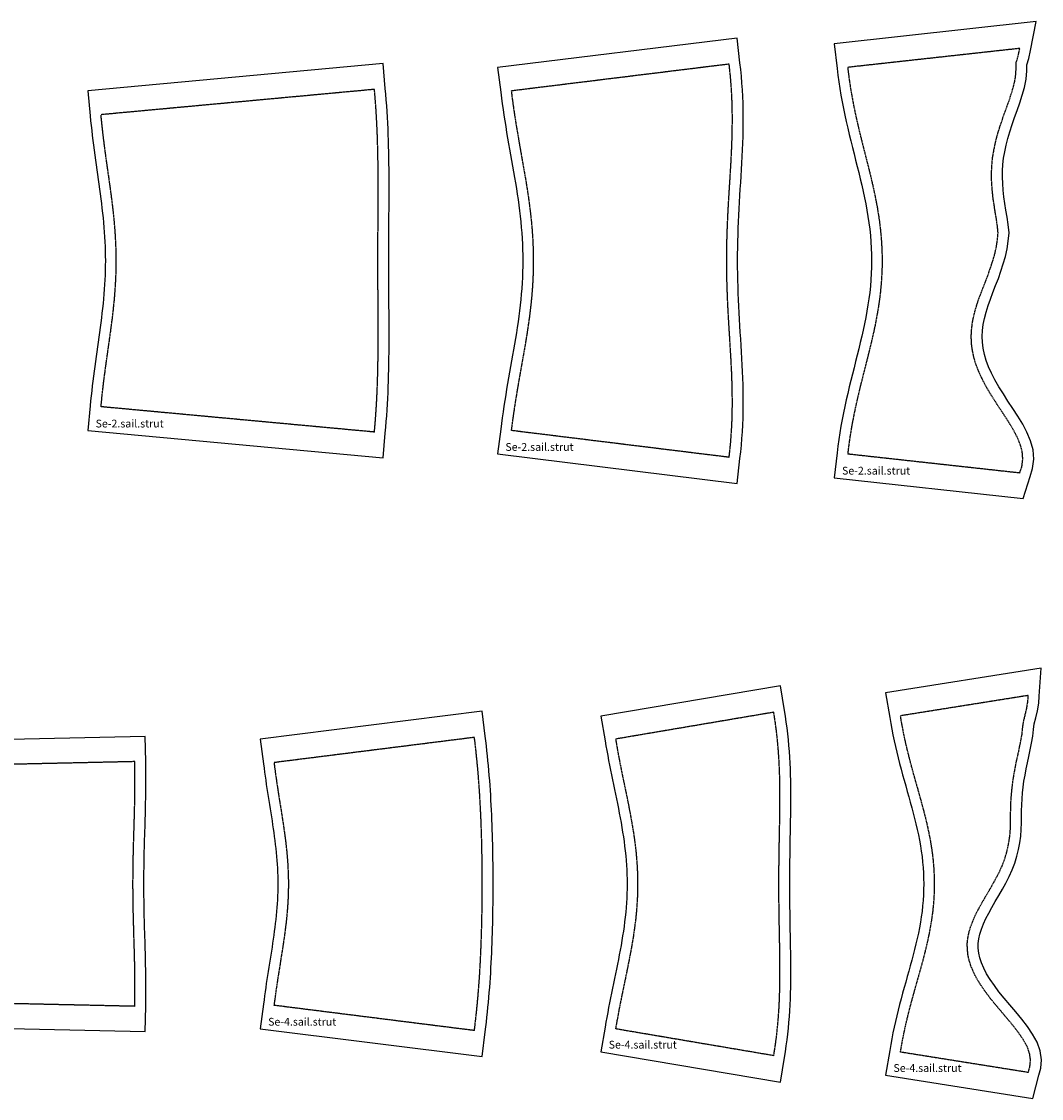
# Model space of a CAD drawing. Extents: x -5812 to -184, y -2058 to 1560.
# Drawn here: x -3676 to -3021, y -2058 to -1366 of the extents above; entities that cross this region are included whole.
import ezdxf

# ---------------------------------------------------------------- set-up
doc = ezdxf.new("R2010")
doc.units = 0
doc.linetypes.add('DASHED', pattern=[0.6, 0.5, -0.1])
for name, color, linetype in [('cut', 7, 'CONTINUOUS'), ('seam', 1, 'DASHED'), ('text', 3, 'CONTINUOUS')]:
    doc.layers.add(name, color=color, linetype=linetype)
doc.styles.get("Standard").update_dxf_attribs({"font": 'arial.ttf'})

# ---------------------------------------------------------------- blocks, each defined once
blk = doc.blocks.new('Se-2.sail.strut_(9)')
at = {"layer": 'cut'}
for points in [[(27.86, 153.52, 0), (-101.89, 139.24, 0)], [(19.38, -152.59, 0), (23.92, -138.39, 0), (25.55, -133.29, 0), (26.25, -127.39, 0), (25.79, -121.45, 0), (24.26, -115.59, 0), (21.86, -110.09, 0), (19.15, -104.86, 0), (16.03, -99.77, 0), (12.87, -94.84, 0), (9.63, -90.07, 0), (6.73, -85.46, 0), (3.85, -80.86, 0), (1.27, -76.49, 0), (-0.87, -72.24, 0), (-2.78, -68, 0), (-4.35, -63.97, 0), (-5.46, -60.07, 0), (-6.26, -56.14, 0), (-6.77, -52.31, 0), (-6.89, -48.58, 0), (-6.68, -44.71, 0), (-6.24, -40.86, 0), (-5.43, -36.98, 0), (-4.37, -32.91, 0), (-3.12, -28.83, 0), (-1.59, -24.62, 0), (0.01, -20.31, 0), (1.74, -15.92, 0), (3.51, -11.33, 0), (5.1, -6.74, 0), (6.68, -2.09, 0), (8.06, 2.77, 0), (9.15, 7.67, 0), (9.91, 12.61, 0), (10.38, 18, 0), (9.83, 23.25, 0), (9.17, 27.96, 0), (8.38, 32.42, 0), (7.75, 36.79, 0), (7.08, 41.07, 0), (6.66, 45.24, 0), (6.31, 49.48, 0), (6.11, 53.55, 0), (6.21, 57.61, 0), (6.45, 61.81, 0), (6.84, 65.85, 0), (7.58, 69.96, 0), (8.5, 74.28, 0), (9.52, 78.51, 0), (10.85, 82.81, 0), (12.37, 87.35, 0), (13.87, 91.85, 0), (15.6, 96.46, 0), (17.31, 101.29, 0), (18.89, 106.17, 0), (20.37, 111.24, 0), (21.46, 116.61, 0), (21.87, 121.94, 0), (21.87, 125.76, 0), (23.11, 129.84, 0), (24.12, 134.88, 0), (27.86, 153.52, 0)], [(-101.89, 139.24, 0), (-100.01, 123.3, 0), (-99.5, 119.04, 0), (-98.93, 114.73, 0), (-98.28, 110.44, 0), (-97.58, 106.16, 0), (-96.81, 101.91, 0), (-95.99, 97.67, 0), (-95.12, 93.46, 0), (-94.2, 89.27, 0), (-93.25, 85.11, 0), (-92.26, 80.97, 0), (-91.25, 76.85, 0), (-90.22, 72.76, 0), (-89.19, 68.69, 0), (-88.15, 64.62, 0), (-87.13, 60.59, 0), (-86.12, 56.55, 0), (-85.14, 52.53, 0), (-84.19, 48.51, 0), (-83.28, 44.49, 0), (-82.42, 40.48, 0), (-81.62, 36.46, 0), (-80.89, 32.43, 0), (-80.22, 28.4, 0), (-79.63, 24.36, 0), (-79.13, 20.32, 0), (-78.7, 16.26, 0), (-78.37, 12.2, 0), (-78.13, 8.14, 0), (-77.99, 4.07, 0), (-77.94, 0, 0), (-77.99, -4.07, 0), (-78.13, -8.14, 0), (-78.37, -12.2, 0), (-78.7, -16.26, 0), (-79.13, -20.32, 0), (-79.63, -24.36, 0), (-80.22, -28.4, 0), (-80.89, -32.43, 0), (-81.62, -36.46, 0), (-82.43, -40.48, 0), (-83.28, -44.49, 0), (-84.19, -48.51, 0), (-85.14, -52.53, 0), (-86.12, -56.55, 0), (-87.13, -60.58, 0), (-88.15, -64.63, 0), (-89.19, -68.68, 0), (-90.22, -72.76, 0), (-91.25, -76.85, 0), (-92.26, -80.97, 0), (-93.25, -85.11, 0), (-94.2, -89.27, 0), (-95.12, -93.46, 0), (-95.99, -97.67, 0), (-96.81, -101.91, 0), (-97.58, -106.16, 0), (-98.28, -110.44, 0), (-98.93, -114.73, 0), (-99.5, -119.04, 0), (-100.01, -123.3, 0), (-101.89, -139.24, 0)], [(-101.89, -139.24, 0), (19.38, -152.59, 0)]]:
    blk.add_polyline3d(points, dxfattribs=at)
at = {"layer": 'seam'}
for points in [[(17.26, 136.26, 0), (-93.05, 124.12, 0)], [(17.25, -136.26, 0), (18.68, -131.8, 0), (19.22, -127.25, 0), (18.86, -122.61, 0), (17.63, -117.89, 0), (15.54, -113.1, 0), (13.05, -108.3, 0), (10.1, -103.49, 0), (7.03, -98.69, 0), (3.78, -93.91, 0), (0.8, -89.18, 0), (-2.13, -84.49, 0), (-4.87, -79.85, 0), (-7.19, -75.26, 0), (-9.24, -70.71, 0), (-10.99, -66.2, 0), (-12.26, -61.73, 0), (-13.17, -57.3, 0), (-13.76, -52.89, 0), (-13.9, -48.5, 0), (-13.66, -44.12, 0), (-13.16, -39.75, 0), (-12.25, -35.38, 0), (-11.1, -31, 0), (-9.76, -26.61, 0), (-8.16, -22.22, 0), (-6.53, -17.8, 0), (-4.78, -13.37, 0), (-3.06, -8.93, 0), (-1.52, -4.47, 0), (0, 0, 0), (1.27, 4.48, 0), (2.26, 8.97, 0), (2.96, 13.45, 0), (3.35, 17.94, 0), (2.88, 22.41, 0), (2.26, 26.86, 0), (1.47, 31.31, 0), (0.83, 35.75, 0), (0.13, 40.17, 0), (-0.32, 44.6, 0), (-0.67, 49.03, 0), (-0.9, 53.45, 0), (-0.79, 57.9, 0), (-0.53, 62.35, 0), (-0.1, 66.81, 0), (0.71, 71.31, 0), (1.67, 75.83, 0), (2.77, 80.37, 0), (4.19, 84.95, 0), (5.73, 89.56, 0), (7.27, 94.19, 0), (9.03, 98.86, 0), (10.68, 103.54, 0), (12.2, 108.23, 0), (13.56, 112.92, 0), (14.51, 117.59, 0), (14.87, 122.21, 0), (14.87, 126.8, 0), (16.31, 131.55, 0), (17.26, 136.26, 0)], [(-93.05, -124.12, 0), (-92.56, -119.91, 0), (-91.99, -115.71, 0), (-91.37, -111.53, 0), (-90.68, -107.35, 0), (-89.93, -103.19, 0), (-89.13, -99.05, 0), (-88.27, -94.92, 0), (-87.37, -90.8, 0), (-86.43, -86.7, 0), (-85.46, -82.62, 0), (-84.46, -78.54, 0), (-83.44, -74.47, 0), (-82.41, -70.41, 0), (-81.37, -66.35, 0), (-80.34, -62.29, 0), (-79.33, -58.23, 0), (-78.33, -54.16, 0), (-77.37, -50.09, 0), (-76.45, -46, 0), (-75.57, -41.89, 0), (-74.75, -37.77, 0), (-73.99, -33.63, 0), (-73.31, -29.48, 0), (-72.7, -25.3, 0), (-72.17, -21.12, 0), (-71.73, -16.91, 0), (-71.39, -12.7, 0), (-71.14, -8.47, 0), (-70.99, -4.24, 0), (-70.94, 0, 0), (-70.99, 4.24, 0), (-71.14, 8.47, 0), (-71.39, 12.7, 0), (-71.73, 16.91, 0), (-72.17, 21.12, 0), (-72.7, 25.3, 0), (-73.31, 29.48, 0), (-73.99, 33.63, 0), (-74.75, 37.77, 0), (-75.57, 41.89, 0), (-76.44, 46, 0), (-77.37, 50.09, 0), (-78.33, 54.16, 0), (-79.32, 58.23, 0), (-80.34, 62.29, 0), (-81.37, 66.35, 0), (-82.41, 70.41, 0), (-83.44, 74.47, 0), (-84.46, 78.54, 0), (-85.46, 82.62, 0), (-86.43, 86.7, 0), (-87.37, 90.8, 0), (-88.27, 94.92, 0), (-89.13, 99.05, 0), (-89.93, 103.19, 0), (-90.68, 107.35, 0), (-91.37, 111.53, 0), (-91.99, 115.71, 0), (-92.56, 119.91, 0), (-93.05, 124.12, 0)], [(17.25, -136.26, 0), (-93.05, -124.12, 0)]]:
    blk.add_polyline3d(points, dxfattribs=at)
at = {"layer": 'text'}
blk.add_text('Se-2.sail.strut', height=5, dxfattribs=at).set_placement((-96.89, -137.24))
blk = doc.blocks.new('Se-2.sail.strut_(10)')
at = {"layer": 'cut'}
for points in [[(6.67, 142.93, 0), (-147.15, 124.01, 0)], [(6.67, -142.93, 0), (8.5, -126.98, 0), (8.99, -122.72, 0), (9.42, -118.39, 0), (9.78, -114.07, 0), (10.08, -109.74, 0), (10.3, -105.42, 0), (10.47, -101.1, 0), (10.58, -96.79, 0), (10.63, -92.49, 0), (10.62, -88.2, 0), (10.57, -83.92, 0), (10.47, -79.66, 0), (10.34, -75.41, 0), (10.17, -71.17, 0), (9.97, -66.94, 0), (9.75, -62.72, 0), (9.51, -58.52, 0), (9.26, -54.32, 0), (9, -50.13, 0), (8.74, -45.94, 0), (8.48, -41.77, 0), (8.23, -37.59, 0), (8, -33.41, 0), (7.78, -29.24, 0), (7.59, -25.07, 0), (7.41, -20.89, 0), (7.27, -16.71, 0), (7.15, -12.54, 0), (7.07, -8.36, 0), (7.02, -4.18, 0), (7, 0, 0), (7.02, 4.18, 0), (7.07, 8.36, 0), (7.15, 12.54, 0), (7.27, 16.71, 0), (7.41, 20.89, 0), (7.59, 25.07, 0), (7.78, 29.24, 0), (8, 33.41, 0), (8.24, 37.59, 0), (8.48, 41.77, 0), (8.74, 45.95, 0), (9, 50.13, 0), (9.26, 54.32, 0), (9.51, 58.52, 0), (9.75, 62.72, 0), (9.97, 66.94, 0), (10.17, 71.17, 0), (10.34, 75.41, 0), (10.48, 79.66, 0), (10.57, 83.92, 0), (10.62, 88.2, 0), (10.63, 92.49, 0), (10.58, 96.79, 0), (10.47, 101.1, 0), (10.31, 105.42, 0), (10.08, 109.74, 0), (9.78, 114.07, 0), (9.42, 118.39, 0), (8.99, 122.72, 0), (8.5, 126.98, 0), (6.67, 142.93, 0)], [(-147.15, 124.01, 0), (-145.14, 108.11, 0), (-144.67, 104.44, 0), (-144.18, 100.75, 0), (-143.66, 97.07, 0), (-143.11, 93.39, 0), (-142.54, 89.72, 0), (-141.96, 86.06, 0), (-141.35, 82.41, 0), (-140.73, 78.77, 0), (-140.1, 75.13, 0), (-139.46, 71.51, 0), (-138.82, 67.89, 0), (-138.18, 64.29, 0), (-137.54, 60.69, 0), (-136.91, 57.1, 0), (-136.29, 53.51, 0), (-135.69, 49.93, 0), (-135.11, 46.36, 0), (-134.56, 42.79, 0), (-134.03, 39.22, 0), (-133.54, 35.65, 0), (-133.08, 32.09, 0), (-132.66, 28.52, 0), (-132.28, 24.96, 0), (-131.95, 21.4, 0), (-131.67, 17.83, 0), (-131.43, 14.27, 0), (-131.25, 10.7, 0), (-131.11, 7.13, 0), (-131.03, 3.57, 0), (-131.01, 0, 0), (-131.03, -3.57, 0), (-131.11, -7.13, 0), (-131.25, -10.7, 0), (-131.43, -14.27, 0), (-131.67, -17.83, 0), (-131.95, -21.4, 0), (-132.28, -24.96, 0), (-132.66, -28.52, 0), (-133.08, -32.09, 0), (-133.54, -35.65, 0), (-134.03, -39.22, 0), (-134.56, -42.79, 0), (-135.11, -46.36, 0), (-135.69, -49.93, 0), (-136.29, -53.51, 0), (-136.91, -57.1, 0), (-137.54, -60.69, 0), (-138.18, -64.28, 0), (-138.82, -67.9, 0), (-139.46, -71.51, 0), (-140.1, -75.13, 0), (-140.73, -78.77, 0), (-141.35, -82.41, 0), (-141.96, -86.06, 0), (-142.55, -89.72, 0), (-143.11, -93.39, 0), (-143.66, -97.07, 0), (-144.18, -100.75, 0), (-144.67, -104.44, 0), (-145.14, -108.11, 0), (-147.15, -124.01, 0)], [(-147.15, -124.01, 0), (6.67, -142.93, 0)]]:
    blk.add_polyline3d(points, dxfattribs=at)
at = {"layer": 'seam'}
for points in [[(1.55, 126.18, 0), (-138.19, 108.99, 0)], [(1.55, -126.18, 0), (2.03, -121.97, 0), (2.45, -117.76, 0), (2.8, -113.54, 0), (3.09, -109.32, 0), (3.31, -105.1, 0), (3.47, -100.88, 0), (3.58, -96.66, 0), (3.63, -92.45, 0), (3.62, -88.25, 0), (3.57, -84.04, 0), (3.48, -79.85, 0), (3.34, -75.66, 0), (3.18, -71.47, 0), (2.98, -67.29, 0), (2.76, -63.11, 0), (2.52, -58.93, 0), (2.27, -54.74, 0), (2.01, -50.56, 0), (1.75, -46.38, 0), (1.5, -42.19, 0), (1.25, -37.99, 0), (1.01, -33.79, 0), (0.79, -29.59, 0), (0.59, -25.38, 0), (0.42, -21.16, 0), (0.27, -16.93, 0), (0.15, -12.7, 0), (0.07, -8.47, 0), (0.02, -4.24, 0), (0, 0, 0), (0.02, 4.24, 0), (0.07, 8.47, 0), (0.15, 12.7, 0), (0.27, 16.93, 0), (0.42, 21.16, 0), (0.59, 25.38, 0), (0.79, 29.59, 0), (1.01, 33.79, 0), (1.25, 37.99, 0), (1.5, 42.19, 0), (1.75, 46.38, 0), (2.01, 50.56, 0), (2.27, 54.74, 0), (2.52, 58.92, 0), (2.76, 63.11, 0), (2.98, 67.29, 0), (3.18, 71.47, 0), (3.34, 75.66, 0), (3.48, 79.85, 0), (3.57, 84.04, 0), (3.62, 88.25, 0), (3.63, 92.45, 0), (3.58, 96.66, 0), (3.47, 100.88, 0), (3.31, 105.1, 0), (3.09, 109.32, 0), (2.8, 113.54, 0), (2.45, 117.76, 0), (2.03, 121.97, 0), (1.55, 126.18, 0)], [(-138.19, -108.99, 0), (-137.73, -105.35, 0), (-137.24, -101.71, 0), (-136.73, -98.07, 0), (-136.19, -94.44, 0), (-135.63, -90.81, 0), (-135.05, -87.19, 0), (-134.45, -83.57, 0), (-133.83, -79.95, 0), (-133.21, -76.34, 0), (-132.57, -72.73, 0), (-131.93, -69.12, 0), (-131.29, -65.51, 0), (-130.65, -61.9, 0), (-130.01, -58.3, 0), (-129.39, -54.69, 0), (-128.78, -51.07, 0), (-128.2, -47.46, 0), (-127.64, -43.84, 0), (-127.1, -40.21, 0), (-126.6, -36.58, 0), (-126.13, -32.94, 0), (-125.7, -29.3, 0), (-125.32, -25.65, 0), (-124.98, -22, 0), (-124.69, -18.34, 0), (-124.44, -14.68, 0), (-124.25, -11.01, 0), (-124.12, -7.34, 0), (-124.03, -3.67, 0), (-124.01, 0, 0), (-124.03, 3.67, 0), (-124.12, 7.34, 0), (-124.25, 11.01, 0), (-124.44, 14.68, 0), (-124.69, 18.34, 0), (-124.98, 22, 0), (-125.32, 25.65, 0), (-125.7, 29.3, 0), (-126.13, 32.94, 0), (-126.6, 36.58, 0), (-127.1, 40.21, 0), (-127.64, 43.84, 0), (-128.2, 47.46, 0), (-128.78, 51.07, 0), (-129.39, 54.69, 0), (-130.01, 58.3, 0), (-130.65, 61.91, 0), (-131.29, 65.51, 0), (-131.93, 69.12, 0), (-132.57, 72.73, 0), (-133.21, 76.34, 0), (-133.83, 79.95, 0), (-134.45, 83.57, 0), (-135.05, 87.19, 0), (-135.63, 90.81, 0), (-136.19, 94.44, 0), (-136.73, 98.07, 0), (-137.24, 101.71, 0), (-137.73, 105.35, 0), (-138.19, 108.99, 0)], [(1.55, -126.18, 0), (-138.19, -108.99, 0)]]:
    blk.add_polyline3d(points, dxfattribs=at)
at = {"layer": 'text'}
blk.add_text('Se-2.sail.strut', height=5, dxfattribs=at).set_placement((-142.15, -122.01))
blk = doc.blocks.new('Se-2.sail.strut_(11)')
at = {"layer": 'cut'}
for points in [[(3.31, 126.55, 0), (-186.33, 109, 0)], [(3.31, -126.55, 0), (4.73, -110.59, 0), (5.06, -106.91, 0), (5.36, -103.2, 0), (5.63, -99.48, 0), (5.88, -95.77, 0), (6.11, -92.06, 0), (6.3, -88.35, 0), (6.48, -84.64, 0), (6.63, -80.93, 0), (6.76, -77.23, 0), (6.87, -73.52, 0), (6.95, -69.83, 0), (7.02, -66.13, 0), (7.08, -62.44, 0), (7.12, -58.75, 0), (7.15, -55.06, 0), (7.16, -51.38, 0), (7.17, -47.7, 0), (7.16, -44.02, 0), (7.16, -40.34, 0), (7.14, -36.67, 0), (7.13, -33, 0), (7.11, -29.33, 0), (7.09, -25.67, 0), (7.07, -21.99, 0), (7.05, -18.32, 0), (7.03, -14.66, 0), (7.02, -10.99, 0), (7.01, -7.33, 0), (7, -3.66, 0), (7, 0, 0), (7, 3.67, 0), (7.01, 7.33, 0), (7.02, 10.99, 0), (7.03, 14.66, 0), (7.05, 18.33, 0), (7.07, 21.99, 0), (7.09, 25.66, 0), (7.11, 29.33, 0), (7.13, 33, 0), (7.14, 36.67, 0), (7.16, 40.34, 0), (7.16, 44.02, 0), (7.17, 47.7, 0), (7.16, 51.38, 0), (7.15, 55.06, 0), (7.12, 58.75, 0), (7.08, 62.44, 0), (7.02, 66.13, 0), (6.95, 69.83, 0), (6.87, 73.53, 0), (6.76, 77.23, 0), (6.63, 80.93, 0), (6.48, 84.64, 0), (6.31, 88.35, 0), (6.11, 92.06, 0), (5.88, 95.77, 0), (5.63, 99.48, 0), (5.36, 103.2, 0), (5.06, 106.91, 0), (4.73, 110.59, 0), (3.31, 126.55, 0)], [(-186.33, 109, 0), (-184.8, 93.05, 0), (-184.5, 89.89, 0), (-184.17, 86.72, 0), (-183.83, 83.55, 0), (-183.47, 80.39, 0), (-183.09, 77.22, 0), (-182.69, 74.07, 0), (-182.28, 70.93, 0), (-181.86, 67.78, 0), (-181.43, 64.65, 0), (-180.99, 61.52, 0), (-180.55, 58.4, 0), (-180.11, 55.29, 0), (-179.66, 52.18, 0), (-179.23, 49.09, 0), (-178.8, 46, 0), (-178.37, 42.91, 0), (-177.97, 39.83, 0), (-177.58, 36.76, 0), (-177.21, 33.68, 0), (-176.86, 30.61, 0), (-176.53, 27.55, 0), (-176.24, 24.48, 0), (-175.97, 21.42, 0), (-175.73, 18.35, 0), (-175.53, 15.29, 0), (-175.36, 12.23, 0), (-175.23, 9.17, 0), (-175.13, 6.12, 0), (-175.07, 3.06, 0), (-175.06, 0, 0), (-175.07, -3.06, 0), (-175.13, -6.12, 0), (-175.23, -9.18, 0), (-175.36, -12.23, 0), (-175.53, -15.29, 0), (-175.73, -18.35, 0), (-175.97, -21.42, 0), (-176.24, -24.48, 0), (-176.53, -27.54, 0), (-176.86, -30.61, 0), (-177.21, -33.68, 0), (-177.58, -36.75, 0), (-177.97, -39.83, 0), (-178.37, -42.91, 0), (-178.79, -46, 0), (-179.22, -49.09, 0), (-179.66, -52.2, 0), (-180.11, -55.29, 0), (-180.55, -58.4, 0), (-180.99, -61.52, 0), (-181.43, -64.65, 0), (-181.86, -67.78, 0), (-182.28, -70.93, 0), (-182.69, -74.07, 0), (-183.09, -77.22, 0), (-183.47, -80.38, 0), (-183.83, -83.55, 0), (-184.17, -86.72, 0), (-184.5, -89.89, 0), (-184.8, -93.05, 0), (-186.33, -109, 0)], [(-186.33, -109, 0), (3.31, -126.55, 0)]]:
    blk.add_polyline3d(points, dxfattribs=at)
at = {"layer": 'seam'}
for points in [[(-2.24, 109.97, 0), (-177.83, 93.72, 0)], [(-2.24, -109.97, 0), (-1.92, -106.31, 0), (-1.62, -102.65, 0), (-1.35, -98.99, 0), (-1.1, -95.33, 0), (-0.88, -91.66, 0), (-0.69, -88, 0), (-0.51, -84.33, 0), (-0.37, -80.67, 0), (-0.24, -77, 0), (-0.13, -73.34, 0), (-0.04, -69.67, 0), (0.03, -66.01, 0), (0.08, -62.35, 0), (0.12, -58.68, 0), (0.15, -55.02, 0), (0.16, -51.36, 0), (0.17, -47.69, 0), (0.16, -44.03, 0), (0.16, -40.36, 0), (0.14, -36.7, 0), (0.13, -33.03, 0), (0.11, -29.37, 0), (0.09, -25.7, 0), (0.07, -22.03, 0), (0.05, -18.36, 0), (0.03, -14.69, 0), (0.02, -11.02, 0), (0.01, -7.34, 0), (0, -3.67, 0), (0, 0, 0), (0, 3.67, 0), (0.01, 7.35, 0), (0.02, 11.02, 0), (0.03, 14.69, 0), (0.05, 18.36, 0), (0.07, 22.03, 0), (0.09, 25.7, 0), (0.11, 29.37, 0), (0.13, 33.03, 0), (0.14, 36.7, 0), (0.16, 40.36, 0), (0.16, 44.03, 0), (0.17, 47.69, 0), (0.16, 51.36, 0), (0.15, 55.02, 0), (0.12, 58.68, 0), (0.08, 62.35, 0), (0.03, 66.01, 0), (-0.04, 69.68, 0), (-0.13, 73.34, 0), (-0.24, 77, 0), (-0.37, 80.67, 0), (-0.51, 84.33, 0), (-0.69, 88, 0), (-0.88, 91.66, 0), (-1.1, 95.33, 0), (-1.35, 98.99, 0), (-1.62, 102.65, 0), (-1.92, 106.31, 0), (-2.24, 109.97, 0)], [(-177.83, -93.71, 0), (-177.53, -90.58, 0), (-177.21, -87.45, 0), (-176.87, -84.33, 0), (-176.51, -81.2, 0), (-176.14, -78.08, 0), (-175.75, -74.96, 0), (-175.34, -71.84, 0), (-174.92, -68.73, 0), (-174.5, -65.61, 0), (-174.06, -62.5, 0), (-173.62, -59.39, 0), (-173.18, -56.28, 0), (-172.73, -53.17, 0), (-172.29, -50.06, 0), (-171.86, -46.95, 0), (-171.44, -43.84, 0), (-171.03, -40.73, 0), (-170.63, -37.61, 0), (-170.25, -34.49, 0), (-169.9, -31.37, 0), (-169.57, -28.25, 0), (-169.26, -25.12, 0), (-168.99, -21.99, 0), (-168.75, -18.86, 0), (-168.54, -15.72, 0), (-168.37, -12.58, 0), (-168.23, -9.44, 0), (-168.13, -6.29, 0), (-168.08, -3.15, 0), (-168.06, 0, 0), (-168.08, 3.15, 0), (-168.13, 6.29, 0), (-168.23, 9.44, 0), (-168.37, 12.58, 0), (-168.54, 15.72, 0), (-168.75, 18.86, 0), (-168.99, 21.99, 0), (-169.27, 25.12, 0), (-169.57, 28.25, 0), (-169.9, 31.37, 0), (-170.25, 34.5, 0), (-170.63, 37.61, 0), (-171.03, 40.73, 0), (-171.44, 43.84, 0), (-171.86, 46.95, 0), (-172.29, 50.06, 0), (-172.73, 53.17, 0), (-173.18, 56.28, 0), (-173.62, 59.39, 0), (-174.06, 62.5, 0), (-174.5, 65.61, 0), (-174.92, 68.73, 0), (-175.34, 71.84, 0), (-175.75, 74.96, 0), (-176.14, 78.08, 0), (-176.51, 81.2, 0), (-176.87, 84.33, 0), (-177.21, 87.45, 0), (-177.53, 90.58, 0), (-177.83, 93.72, 0)], [(-2.24, -109.97, 0), (-177.83, -93.71, 0)]]:
    blk.add_polyline3d(points, dxfattribs=at)
at = {"layer": 'text'}
blk.add_text('Se-2.sail.strut', height=5, dxfattribs=at).set_placement((-181.33, -107))
blk = doc.blocks.new('Se-4.sail.strut_(15)')
at = {"layer": 'cut'}
for points in [[(31.08, 138.52, 0), (-68.87, 122.61, 0)], [(25.7, -137.66, 0), (29.54, -122.73, 0), (30.7, -118.22, 0), (31.22, -112.78, 0), (30.41, -107.05, 0), (28.42, -101.51, 0), (25.53, -96.3, 0), (22.19, -91.41, 0), (18.55, -86.66, 0), (14.7, -82.06, 0), (10.96, -77.63, 0), (7.33, -73.3, 0), (3.91, -69.16, 0), (0.95, -65.19, 0), (-1.76, -61.28, 0), (-4.09, -57.59, 0), (-5.89, -54.1, 0), (-7.35, -50.66, 0), (-8.45, -47.43, 0), (-9.08, -44.38, 0), (-9.39, -41.26, 0), (-9.42, -38.29, 0), (-9.04, -35.31, 0), (-8.37, -32.14, 0), (-7.41, -28.97, 0), (-6.06, -25.63, 0), (-4.54, -22.22, 0), (-2.65, -18.69, 0), (-0.64, -15.01, 0), (1.56, -11.29, 0), (3.88, -7.37, 0), (6.11, -3.41, 0), (8.33, 0.6, 0), (10.47, 4.77, 0), (12.41, 9.04, 0), (14.08, 13.37, 0), (15.47, 17.76, 0), (16.52, 22.11, 0), (17.32, 26.39, 0), (17.94, 30.72, 0), (18.27, 35.06, 0), (18.38, 39.28, 0), (18.34, 43.21, 0), (18.45, 47.04, 0), (18.53, 50.87, 0), (18.74, 54.58, 0), (19.08, 58.41, 0), (19.46, 62.23, 0), (19.97, 65.98, 0), (20.64, 69.88, 0), (21.35, 73.86, 0), (22.13, 77.78, 0), (23.06, 81.87, 0), (23.94, 86.09, 0), (24.79, 90.3, 0), (25.64, 94.78, 0), (26.09, 99.13, 0), (26.55, 102.81, 0), (27.5, 106.68, 0), (28.57, 111.17, 0), (29.41, 115.95, 0), (29.74, 120.47, 0), (31.08, 138.52, 0)], [(-68.87, 122.61, 0), (-66.23, 106.77, 0), (-65.62, 103.08, 0), (-64.94, 99.34, 0), (-64.22, 95.62, 0), (-63.44, 91.92, 0), (-62.62, 88.23, 0), (-61.76, 84.56, 0), (-60.86, 80.92, 0), (-59.93, 77.29, 0), (-58.97, 73.68, 0), (-57.99, 70.1, 0), (-57, 66.54, 0), (-56, 62.99, 0), (-55, 59.46, 0), (-54.01, 55.95, 0), (-53.03, 52.44, 0), (-52.07, 48.95, 0), (-51.14, 45.47, 0), (-50.25, 41.99, 0), (-49.39, 38.51, 0), (-48.59, 35.03, 0), (-47.84, 31.55, 0), (-47.16, 28.06, 0), (-46.54, 24.57, 0), (-45.99, 21.08, 0), (-45.52, 17.58, 0), (-45.13, 14.07, 0), (-44.83, 10.56, 0), (-44.6, 7.04, 0), (-44.47, 3.52, 0), (-44.43, 0, 0), (-44.47, -3.52, 0), (-44.6, -7.04, 0), (-44.83, -10.56, 0), (-45.13, -14.07, 0), (-45.52, -17.58, 0), (-45.99, -21.08, 0), (-46.54, -24.57, 0), (-47.16, -28.06, 0), (-47.84, -31.55, 0), (-48.59, -35.03, 0), (-49.39, -38.51, 0), (-50.25, -41.99, 0), (-51.14, -45.47, 0), (-52.07, -48.95, 0), (-53.03, -52.44, 0), (-54.01, -55.95, 0), (-55, -59.46, 0), (-56, -62.99, 0), (-57, -66.54, 0), (-57.99, -70.1, 0), (-58.97, -73.68, 0), (-59.93, -77.29, 0), (-60.86, -80.92, 0), (-61.76, -84.56, 0), (-62.62, -88.23, 0), (-63.44, -91.92, 0), (-64.21, -95.62, 0), (-64.94, -99.34, 0), (-65.62, -103.08, 0), (-66.23, -106.77, 0), (-68.87, -122.61, 0)], [(-68.87, -122.61, 0), (25.7, -137.66, 0)]]:
    blk.add_polyline3d(points, dxfattribs=at)
at = {"layer": 'seam'}
for points in [[(22.76, 120.99, 0), (-59.33, 107.92, 0)], [(22.76, -120.99, 0), (23.79, -117.02, 0), (24.17, -112.95, 0), (23.58, -108.74, 0), (22.03, -104.41, 0), (19.56, -99.98, 0), (16.52, -95.51, 0), (13.09, -91.03, 0), (9.34, -86.56, 0), (5.61, -82.14, 0), (1.95, -77.78, 0), (-1.6, -73.48, 0), (-4.74, -69.28, 0), (-7.6, -65.14, 0), (-10.17, -61.07, 0), (-12.23, -57.08, 0), (-13.9, -53.15, 0), (-15.21, -49.27, 0), (-16.01, -45.45, 0), (-16.39, -41.65, 0), (-16.43, -37.88, 0), (-15.95, -34.13, 0), (-15.15, -30.39, 0), (-14.02, -26.65, 0), (-12.51, -22.9, 0), (-10.83, -19.13, 0), (-8.8, -15.36, 0), (-6.72, -11.55, 0), (-4.46, -7.73, 0), (-2.18, -3.87, 0), (0, 0, 0), (2.15, 3.9, 0), (4.17, 7.81, 0), (5.95, 11.74, 0), (7.47, 15.68, 0), (8.72, 19.63, 0), (9.67, 23.58, 0), (10.41, 27.53, 0), (10.98, 31.48, 0), (11.27, 35.41, 0), (11.38, 39.35, 0), (11.34, 43.27, 0), (11.45, 47.2, 0), (11.53, 51.14, 0), (11.75, 55.09, 0), (12.11, 59.06, 0), (12.5, 63.05, 0), (13.05, 67.06, 0), (13.75, 71.1, 0), (14.47, 75.16, 0), (15.28, 79.24, 0), (16.22, 83.36, 0), (17.08, 87.49, 0), (17.92, 91.64, 0), (18.71, 95.8, 0), (19.13, 99.93, 0), (19.66, 104.08, 0), (20.7, 108.33, 0), (21.71, 112.58, 0), (22.45, 116.81, 0), (22.76, 120.99, 0)], [(-59.33, -107.92, 0), (-58.72, -104.28, 0), (-58.06, -100.64, 0), (-57.35, -97.01, 0), (-56.6, -93.39, 0), (-55.8, -89.79, 0), (-54.95, -86.2, 0), (-54.07, -82.62, 0), (-53.16, -79.06, 0), (-52.21, -75.5, 0), (-51.24, -71.96, 0), (-50.26, -68.42, 0), (-49.27, -64.89, 0), (-48.27, -61.37, 0), (-47.27, -57.84, 0), (-46.28, -54.31, 0), (-45.31, -50.78, 0), (-44.37, -47.24, 0), (-43.46, -43.69, 0), (-42.58, -40.13, 0), (-41.76, -36.55, 0), (-40.99, -32.96, 0), (-40.28, -29.35, 0), (-39.64, -25.72, 0), (-39.07, -22.08, 0), (-38.57, -18.43, 0), (-38.17, -14.76, 0), (-37.84, -11.08, 0), (-37.61, -7.39, 0), (-37.47, -3.7, 0), (-37.43, 0, 0), (-37.47, 3.7, 0), (-37.61, 7.39, 0), (-37.84, 11.08, 0), (-38.17, 14.76, 0), (-38.57, 18.43, 0), (-39.07, 22.08, 0), (-39.64, 25.73, 0), (-40.28, 29.35, 0), (-40.99, 32.96, 0), (-41.76, 36.55, 0), (-42.58, 40.13, 0), (-43.46, 43.69, 0), (-44.37, 47.24, 0), (-45.31, 50.78, 0), (-46.28, 54.31, 0), (-47.27, 57.84, 0), (-48.27, 61.37, 0), (-49.27, 64.89, 0), (-50.26, 68.42, 0), (-51.25, 71.96, 0), (-52.21, 75.5, 0), (-53.16, 79.06, 0), (-54.07, 82.62, 0), (-54.95, 86.2, 0), (-55.8, 89.79, 0), (-56.6, 93.39, 0), (-57.35, 97.01, 0), (-58.06, 100.64, 0), (-58.72, 104.28, 0), (-59.33, 107.92, 0)], [(22.76, -120.99, 0), (-59.33, -107.92, 0)]]:
    blk.add_polyline3d(points, dxfattribs=at)
at = {"layer": 'text'}
blk.add_text('Se-4.sail.strut', height=5, dxfattribs=at).set_placement((-63.87, -120.61))
blk = doc.blocks.new('Se-4.sail.strut_(16)')
at = {"layer": 'cut'}
for points in [[(1.02, 127.17, 0), (-114.33, 107.63, 0)], [(1.03, -127.17, 0), (3.59, -111.33, 0), (4.19, -107.63, 0), (4.75, -103.87, 0), (5.25, -100.11, 0), (5.7, -96.35, 0), (6.1, -92.59, 0), (6.44, -88.82, 0), (6.74, -85.06, 0), (6.99, -81.31, 0), (7.2, -77.56, 0), (7.37, -73.81, 0), (7.5, -70.08, 0), (7.59, -66.35, 0), (7.65, -62.62, 0), (7.69, -58.91, 0), (7.69, -55.2, 0), (7.68, -51.5, 0), (7.65, -47.81, 0), (7.6, -44.12, 0), (7.54, -40.43, 0), (7.48, -36.75, 0), (7.41, -33.07, 0), (7.34, -29.4, 0), (7.27, -25.72, 0), (7.21, -22.05, 0), (7.15, -18.37, 0), (7.1, -14.7, 0), (7.06, -11.02, 0), (7.02, -7.35, 0), (7.01, -3.67, 0), (7, 0, 0), (7.01, 3.67, 0), (7.03, 7.35, 0), (7.06, 11.02, 0), (7.1, 14.7, 0), (7.15, 18.37, 0), (7.21, 22.05, 0), (7.27, 25.72, 0), (7.34, 29.39, 0), (7.41, 33.07, 0), (7.48, 36.75, 0), (7.54, 40.43, 0), (7.6, 44.12, 0), (7.65, 47.81, 0), (7.68, 51.5, 0), (7.69, 55.2, 0), (7.68, 58.91, 0), (7.65, 62.62, 0), (7.59, 66.35, 0), (7.5, 70.08, 0), (7.37, 73.81, 0), (7.2, 77.56, 0), (6.99, 81.31, 0), (6.74, 85.06, 0), (6.44, 88.82, 0), (6.09, 92.59, 0), (5.7, 96.35, 0), (5.25, 100.11, 0), (4.75, 103.87, 0), (4.19, 107.63, 0), (3.59, 111.33, 0), (1.02, 127.17, 0)], [(-114.33, 107.63, 0), (-111.61, 91.84, 0), (-111.07, 88.72, 0), (-110.52, 85.59, 0), (-109.94, 82.46, 0), (-109.35, 79.34, 0), (-108.75, 76.22, 0), (-108.13, 73.11, 0), (-107.51, 70.01, 0), (-106.87, 66.92, 0), (-106.24, 63.83, 0), (-105.6, 60.74, 0), (-104.96, 57.68, 0), (-104.33, 54.62, 0), (-103.71, 51.56, 0), (-103.1, 48.51, 0), (-102.5, 45.46, 0), (-101.93, 42.42, 0), (-101.37, 39.38, 0), (-100.85, 36.35, 0), (-100.35, 33.31, 0), (-99.88, 30.28, 0), (-99.45, 27.26, 0), (-99.06, 24.23, 0), (-98.7, 21.2, 0), (-98.39, 18.17, 0), (-98.13, 15.14, 0), (-97.91, 12.12, 0), (-97.73, 9.09, 0), (-97.61, 6.06, 0), (-97.53, 3.03, 0), (-97.51, 0, 0), (-97.53, -3.03, 0), (-97.61, -6.06, 0), (-97.73, -9.09, 0), (-97.91, -12.12, 0), (-98.13, -15.15, 0), (-98.39, -18.17, 0), (-98.7, -21.2, 0), (-99.06, -24.23, 0), (-99.45, -27.26, 0), (-99.88, -30.29, 0), (-100.35, -33.32, 0), (-100.85, -36.35, 0), (-101.37, -39.38, 0), (-101.93, -42.42, 0), (-102.5, -45.46, 0), (-103.1, -48.51, 0), (-103.71, -51.56, 0), (-104.33, -54.61, 0), (-104.96, -57.68, 0), (-105.6, -60.75, 0), (-106.24, -63.83, 0), (-106.87, -66.92, 0), (-107.51, -70.01, 0), (-108.13, -73.11, 0), (-108.75, -76.22, 0), (-109.35, -79.34, 0), (-109.94, -82.46, 0), (-110.52, -85.59, 0), (-111.07, -88.73, 0), (-111.61, -91.84, 0), (-114.33, -107.63, 0)], [(-114.33, -107.63, 0), (1.03, -127.17, 0)]]:
    blk.add_polyline3d(points, dxfattribs=at)
at = {"layer": 'seam'}
for points in [[(-3.32, 110.21, 0), (-104.71, 93.03, 0)], [(-3.32, -110.21, 0), (-2.72, -106.56, 0), (-2.18, -102.9, 0), (-1.7, -99.24, 0), (-1.26, -95.57, 0), (-0.87, -91.9, 0), (-0.53, -88.22, 0), (-0.24, -84.55, 0), (0.01, -80.88, 0), (0.21, -77.21, 0), (0.37, -73.54, 0), (0.5, -69.87, 0), (0.59, -66.2, 0), (0.65, -62.54, 0), (0.69, -58.87, 0), (0.69, -55.21, 0), (0.68, -51.55, 0), (0.65, -47.88, 0), (0.6, -44.22, 0), (0.54, -40.55, 0), (0.48, -36.88, 0), (0.41, -33.2, 0), (0.34, -29.53, 0), (0.27, -25.85, 0), (0.21, -22.16, 0), (0.15, -18.48, 0), (0.1, -14.78, 0), (0.06, -11.09, 0), (0.03, -7.4, 0), (0.01, -3.7, 0), (0, 0, 0), (0.01, 3.7, 0), (0.03, 7.4, 0), (0.06, 11.09, 0), (0.1, 14.78, 0), (0.15, 18.48, 0), (0.21, 22.16, 0), (0.27, 25.85, 0), (0.34, 29.53, 0), (0.41, 33.2, 0), (0.48, 36.88, 0), (0.54, 40.55, 0), (0.6, 44.22, 0), (0.65, 47.88, 0), (0.68, 51.54, 0), (0.69, 55.21, 0), (0.68, 58.87, 0), (0.65, 62.54, 0), (0.59, 66.2, 0), (0.5, 69.87, 0), (0.37, 73.54, 0), (0.21, 77.21, 0), (0.01, 80.88, 0), (-0.24, 84.55, 0), (-0.53, 88.22, 0), (-0.87, 91.9, 0), (-1.26, 95.57, 0), (-1.7, 99.24, 0), (-2.19, 102.9, 0), (-2.73, 106.56, 0), (-3.32, 110.21, 0)], [(-104.71, -93.03, 0), (-104.18, -89.93, 0), (-103.63, -86.84, 0), (-103.06, -83.74, 0), (-102.48, -80.65, 0), (-101.88, -77.57, 0), (-101.27, -74.48, 0), (-100.65, -71.4, 0), (-100.02, -68.33, 0), (-99.38, -65.25, 0), (-98.74, -62.17, 0), (-98.11, -59.1, 0), (-97.47, -56.02, 0), (-96.85, -52.94, 0), (-96.23, -49.86, 0), (-95.63, -46.78, 0), (-95.04, -43.7, 0), (-94.48, -40.61, 0), (-93.94, -37.51, 0), (-93.43, -34.42, 0), (-92.96, -31.31, 0), (-92.51, -28.2, 0), (-92.11, -25.09, 0), (-91.74, -21.96, 0), (-91.42, -18.84, 0), (-91.15, -15.71, 0), (-90.92, -12.57, 0), (-90.74, -9.43, 0), (-90.61, -6.29, 0), (-90.54, -3.14, 0), (-90.51, 0, 0), (-90.54, 3.14, 0), (-90.61, 6.29, 0), (-90.74, 9.43, 0), (-90.92, 12.57, 0), (-91.15, 15.7, 0), (-91.42, 18.84, 0), (-91.75, 21.96, 0), (-92.11, 25.08, 0), (-92.51, 28.2, 0), (-92.96, 31.31, 0), (-93.43, 34.41, 0), (-93.94, 37.51, 0), (-94.48, 40.61, 0), (-95.04, 43.7, 0), (-95.63, 46.78, 0), (-96.23, 49.86, 0), (-96.85, 52.94, 0), (-97.47, 56.02, 0), (-98.11, 59.1, 0), (-98.74, 62.17, 0), (-99.38, 65.25, 0), (-100.02, 68.33, 0), (-100.65, 71.4, 0), (-101.27, 74.49, 0), (-101.88, 77.57, 0), (-102.48, 80.66, 0), (-103.06, 83.74, 0), (-103.63, 86.84, 0), (-104.18, 89.93, 0), (-104.71, 93.03, 0)], [(-3.32, -110.21, 0), (-104.71, -93.03, 0)]]:
    blk.add_polyline3d(points, dxfattribs=at)
at = {"layer": 'text'}
blk.add_text('Se-4.sail.strut', height=5, dxfattribs=at).set_placement((-109.33, -105.63))
blk = doc.blocks.new('Se-4.sail.strut_(17)')
at = {"layer": 'cut'}
for points in [[(-0.05, 110.83, 0), (-142.54, 92.92, 0)], [(-0.05, -110.83, 0), (1.9, -94.93, 0), (2.29, -91.79, 0), (2.66, -88.63, 0), (3.01, -85.46, 0), (3.34, -82.3, 0), (3.66, -79.13, 0), (3.96, -75.96, 0), (4.24, -72.8, 0), (4.51, -69.63, 0), (4.76, -66.46, 0), (4.99, -63.29, 0), (5.21, -60.13, 0), (5.41, -56.96, 0), (5.6, -53.79, 0), (5.78, -50.63, 0), (5.94, -47.46, 0), (6.08, -44.29, 0), (6.22, -41.13, 0), (6.34, -37.97, 0), (6.45, -34.8, 0), (6.55, -31.64, 0), (6.64, -28.47, 0), (6.72, -25.31, 0), (6.78, -22.15, 0), (6.84, -18.98, 0), (6.89, -15.82, 0), (6.93, -12.66, 0), (6.96, -9.49, 0), (6.98, -6.33, 0), (7, -3.16, 0), (7, 0, 0), (7, 3.16, 0), (6.98, 6.33, 0), (6.96, 9.49, 0), (6.93, 12.66, 0), (6.89, 15.82, 0), (6.84, 18.98, 0), (6.78, 22.15, 0), (6.72, 25.31, 0), (6.64, 28.47, 0), (6.55, 31.64, 0), (6.45, 34.8, 0), (6.34, 37.97, 0), (6.22, 41.13, 0), (6.08, 44.3, 0), (5.94, 47.46, 0), (5.78, 50.63, 0), (5.6, 53.79, 0), (5.41, 56.96, 0), (5.21, 60.13, 0), (4.99, 63.29, 0), (4.76, 66.46, 0), (4.51, 69.63, 0), (4.24, 72.8, 0), (3.96, 75.96, 0), (3.66, 79.13, 0), (3.34, 82.3, 0), (3.01, 85.46, 0), (2.66, 88.63, 0), (2.29, 91.79, 0), (1.9, 94.93, 0), (-0.05, 110.83, 0)], [(-142.54, 92.92, 0), (-140.5, 77.03, 0), (-140.17, 74.42, 0), (-139.82, 71.79, 0), (-139.45, 69.16, 0), (-139.08, 66.54, 0), (-138.69, 63.92, 0), (-138.3, 61.3, 0), (-137.9, 58.7, 0), (-137.49, 56.09, 0), (-137.08, 53.5, 0), (-136.67, 50.91, 0), (-136.25, 48.3, 0), (-135.84, 45.74, 0), (-135.43, 43.17, 0), (-135.03, 40.6, 0), (-134.64, 38.05, 0), (-134.26, 35.49, 0), (-133.89, 32.94, 0), (-133.54, 30.39, 0), (-133.21, 27.85, 0), (-132.9, 25.3, 0), (-132.62, 22.77, 0), (-132.35, 20.23, 0), (-132.12, 17.7, 0), (-131.91, 15.17, 0), (-131.73, 12.64, 0), (-131.58, 10.11, 0), (-131.47, 7.58, 0), (-131.38, 5.05, 0), (-131.33, 2.53, 0), (-131.32, 0, 0), (-131.33, -2.53, 0), (-131.38, -5.05, 0), (-131.47, -7.58, 0), (-131.58, -10.11, 0), (-131.73, -12.64, 0), (-131.91, -15.17, 0), (-132.12, -17.7, 0), (-132.35, -20.23, 0), (-132.62, -22.77, 0), (-132.9, -25.3, 0), (-133.21, -27.85, 0), (-133.54, -30.39, 0), (-133.89, -32.93, 0), (-134.26, -35.49, 0), (-134.64, -38.05, 0), (-135.03, -40.6, 0), (-135.43, -43.17, 0), (-135.84, -45.74, 0), (-136.25, -48.32, 0), (-136.66, -50.89, 0), (-137.08, -53.49, 0), (-137.49, -56.09, 0), (-137.9, -58.7, 0), (-138.3, -61.3, 0), (-138.69, -63.92, 0), (-139.08, -66.54, 0), (-139.45, -69.16, 0), (-139.82, -71.78, 0), (-140.17, -74.42, 0), (-140.5, -77.03, 0), (-142.54, -92.92, 0)], [(-142.54, -92.92, 0), (-0.05, -110.83, 0)]]:
    blk.add_polyline3d(points, dxfattribs=at)
at = {"layer": 'seam'}
for points in [[(-5.05, 94.08, 0), (-133.56, 77.92, 0)], [(-5.05, -94.08, 0), (-4.66, -90.96, 0), (-4.3, -87.83, 0), (-3.95, -84.71, 0), (-3.62, -81.58, 0), (-3.31, -78.45, 0), (-3.01, -75.32, 0), (-2.73, -72.19, 0), (-2.47, -69.06, 0), (-2.22, -65.93, 0), (-1.99, -62.8, 0), (-1.77, -59.66, 0), (-1.57, -56.53, 0), (-1.39, -53.39, 0), (-1.22, -50.26, 0), (-1.06, -47.12, 0), (-0.91, -43.98, 0), (-0.78, -40.85, 0), (-0.66, -37.71, 0), (-0.55, -34.57, 0), (-0.45, -31.43, 0), (-0.36, -28.29, 0), (-0.28, -25.15, 0), (-0.21, -22.01, 0), (-0.16, -18.86, 0), (-0.11, -15.72, 0), (-0.07, -12.58, 0), (-0.04, -9.43, 0), (-0.02, -6.29, 0), (0, -3.14, 0), (0, 0, 0), (0, 3.14, 0), (-0.02, 6.29, 0), (-0.04, 9.43, 0), (-0.07, 12.58, 0), (-0.11, 15.72, 0), (-0.16, 18.86, 0), (-0.21, 22.01, 0), (-0.28, 25.15, 0), (-0.36, 28.29, 0), (-0.45, 31.43, 0), (-0.55, 34.57, 0), (-0.66, 37.71, 0), (-0.78, 40.85, 0), (-0.91, 43.98, 0), (-1.06, 47.12, 0), (-1.22, 50.26, 0), (-1.39, 53.39, 0), (-1.57, 56.53, 0), (-1.77, 59.66, 0), (-1.99, 62.8, 0), (-2.22, 65.93, 0), (-2.47, 69.06, 0), (-2.73, 72.19, 0), (-3.01, 75.32, 0), (-3.31, 78.45, 0), (-3.62, 81.58, 0), (-3.95, 84.71, 0), (-4.3, 87.83, 0), (-4.66, 90.96, 0), (-5.05, 94.08, 0)], [(-133.56, -77.92, 0), (-133.22, -75.32, 0), (-132.88, -72.73, 0), (-132.52, -70.13, 0), (-132.15, -67.54, 0), (-131.77, -64.95, 0), (-131.38, -62.36, 0), (-130.98, -59.77, 0), (-130.58, -57.18, 0), (-130.17, -54.6, 0), (-129.75, -52.01, 0), (-129.34, -49.43, 0), (-128.93, -46.84, 0), (-128.52, -44.26, 0), (-128.11, -41.67, 0), (-127.72, -39.09, 0), (-127.33, -36.5, 0), (-126.96, -33.91, 0), (-126.61, -31.32, 0), (-126.27, -28.72, 0), (-125.95, -26.12, 0), (-125.66, -23.52, 0), (-125.39, -20.92, 0), (-125.14, -18.31, 0), (-124.93, -15.7, 0), (-124.74, -13.09, 0), (-124.59, -10.47, 0), (-124.47, -7.86, 0), (-124.39, -5.24, 0), (-124.33, -2.62, 0), (-124.32, 0, 0), (-124.33, 2.62, 0), (-124.39, 5.24, 0), (-124.47, 7.86, 0), (-124.59, 10.47, 0), (-124.75, 13.09, 0), (-124.93, 15.7, 0), (-125.14, 18.31, 0), (-125.39, 20.92, 0), (-125.66, 23.52, 0), (-125.95, 26.12, 0), (-126.27, 28.72, 0), (-126.61, 31.32, 0), (-126.96, 33.91, 0), (-127.33, 36.5, 0), (-127.72, 39.09, 0), (-128.11, 41.67, 0), (-128.52, 44.26, 0), (-128.93, 46.84, 0), (-129.34, 49.43, 0), (-129.75, 52.01, 0), (-130.17, 54.6, 0), (-130.58, 57.18, 0), (-130.98, 59.77, 0), (-131.38, 62.36, 0), (-131.77, 64.95, 0), (-132.15, 67.54, 0), (-132.52, 70.13, 0), (-132.88, 72.73, 0), (-133.23, 75.32, 0), (-133.56, 77.92, 0)], [(-5.05, -94.08, 0), (-133.56, -77.92, 0)]]:
    blk.add_polyline3d(points, dxfattribs=at)
at = {"layer": 'text'}
blk.add_text('Se-4.sail.strut', height=5, dxfattribs=at).set_placement((-137.54, -90.92))
blk = doc.blocks.new('Se-4.sail.strut_(18)')
at = {"layer": 'cut'}
for points in [[(7.83, 94.68, 0), (-719.55, 78.64, 0)], [(7.83, -94.68, 0), (8.14, -78.67, 0), (8.19, -76.03, 0), (8.23, -73.38, 0), (8.26, -70.73, 0), (8.27, -68.07, 0), (8.27, -65.42, 0), (8.26, -62.77, 0), (8.24, -60.13, 0), (8.21, -57.48, 0), (8.17, -54.84, 0), (8.12, -52.2, 0), (8.06, -49.57, 0), (8, -46.94, 0), (7.93, -44.31, 0), (7.86, -41.68, 0), (7.79, -39.06, 0), (7.71, -36.44, 0), (7.63, -33.82, 0), (7.55, -31.21, 0), (7.48, -28.6, 0), (7.4, -25.99, 0), (7.33, -23.39, 0), (7.27, -20.78, 0), (7.21, -18.18, 0), (7.16, -15.58, 0), (7.11, -12.98, 0), (7.07, -10.38, 0), (7.04, -7.79, 0), (7.02, -5.19, 0), (7, -2.6, 0), (7, 0, 0), (7, 2.6, 0), (7.02, 5.19, 0), (7.04, 7.79, 0), (7.07, 10.38, 0), (7.11, 12.98, 0), (7.16, 15.58, 0), (7.21, 18.18, 0), (7.27, 20.78, 0), (7.33, 23.39, 0), (7.4, 25.99, 0), (7.48, 28.6, 0), (7.55, 31.21, 0), (7.63, 33.83, 0), (7.71, 36.44, 0), (7.79, 39.06, 0), (7.86, 41.68, 0), (7.93, 44.31, 0), (8, 46.94, 0), (8.06, 49.57, 0), (8.12, 52.2, 0), (8.17, 54.84, 0), (8.21, 57.48, 0), (8.24, 60.13, 0), (8.26, 62.78, 0), (8.27, 65.42, 0), (8.27, 68.07, 0), (8.26, 70.73, 0), (8.23, 73.38, 0), (8.19, 76.03, 0), (8.14, 78.67, 0), (7.83, 94.68, 0)], [(-719.55, 78.64, 0), (-719.2, 62.64, 0), (-719.15, 60.39, 0), (-719.1, 58.3, 0), (-719.06, 56.36, 0), (-719.02, 54.27, 0), (-718.97, 52.18, 0), (-718.92, 50.09, 0), (-718.88, 47.99, 0), (-718.83, 45.9, 0), (-718.79, 43.87, 0), (-718.75, 41.71, 0), (-718.7, 39.69, 0), (-718.66, 37.5, 0), (-718.62, 35.42, 0), (-718.58, 33.4, 0), (-718.54, 31.22, 0), (-718.51, 29.24, 0), (-718.47, 27.11, 0), (-718.44, 24.97, 0), (-718.41, 22.93, 0), (-718.38, 20.86, 0), (-718.35, 18.72, 0), (-718.32, 16.68, 0), (-718.3, 14.57, 0), (-718.28, 12.52, 0), (-718.27, 10.41, 0), (-718.25, 8.34, 0), (-718.24, 6.26, 0), (-718.24, 4.15, 0), (-718.23, 2.07, 0), (-718.23, 0, 0), (-718.23, -2.07, 0), (-718.24, -4.15, 0), (-718.24, -6.26, 0), (-718.25, -8.33, 0), (-718.27, -10.42, 0), (-718.28, -12.48, 0), (-718.3, -14.61, 0), (-718.32, -16.64, 0), (-718.35, -18.77, 0), (-718.38, -20.85, 0), (-718.41, -22.95, 0), (-718.44, -24.96, 0), (-718.47, -27.11, 0), (-718.5, -29.18, 0), (-718.54, -31.27, 0), (-718.58, -33.36, 0), (-718.62, -35.4, 0), (-718.66, -37.55, 0), (-718.7, -39.63, 0), (-718.74, -41.69, 0), (-718.79, -43.81, 0), (-718.83, -45.75, 0), (-718.88, -48.05, 0), (-718.92, -49.93, 0), (-718.97, -52.18, 0), (-719.02, -54.27, 0), (-719.06, -56.36, 0), (-719.1, -58.3, 0), (-719.15, -60.55, 0), (-719.2, -62.64, 0), (-719.55, -78.64, 0)], [(-719.55, -78.64, 0), (7.83, -94.68, 0)]]:
    blk.add_polyline3d(points, dxfattribs=at)
at = {"layer": 'seam'}
for points in [[(1.14, 78.53, 0), (-712.2, 62.79, 0)], [(1.14, -78.53, 0), (1.2, -75.91, 0), (1.23, -73.29, 0), (1.26, -70.67, 0), (1.27, -68.05, 0), (1.27, -65.43, 0), (1.26, -62.82, 0), (1.24, -60.2, 0), (1.21, -57.58, 0), (1.17, -54.96, 0), (1.12, -52.34, 0), (1.07, -49.73, 0), (1, -47.11, 0), (0.94, -44.5, 0), (0.86, -41.88, 0), (0.79, -39.26, 0), (0.71, -36.65, 0), (0.63, -34.03, 0), (0.56, -31.42, 0), (0.48, -28.8, 0), (0.41, -26.18, 0), (0.34, -23.57, 0), (0.27, -20.95, 0), (0.21, -18.33, 0), (0.16, -15.72, 0), (0.11, -13.1, 0), (0.07, -10.48, 0), (0.04, -7.86, 0), (0.02, -5.24, 0), (0, -2.62, 0), (0, 0, 0), (0, 2.62, 0), (0.02, 5.24, 0), (0.04, 7.86, 0), (0.07, 10.48, 0), (0.11, 13.1, 0), (0.16, 15.71, 0), (0.21, 18.33, 0), (0.27, 20.95, 0), (0.34, 23.57, 0), (0.41, 26.18, 0), (0.48, 28.8, 0), (0.56, 31.42, 0), (0.63, 34.03, 0), (0.71, 36.65, 0), (0.79, 39.26, 0), (0.86, 41.88, 0), (0.94, 44.5, 0), (1, 47.11, 0), (1.07, 49.73, 0), (1.12, 52.34, 0), (1.17, 54.96, 0), (1.21, 57.58, 0), (1.24, 60.2, 0), (1.26, 62.82, 0), (1.27, 65.44, 0), (1.27, 68.05, 0), (1.26, 70.67, 0), (1.23, 73.29, 0), (1.19, 75.91, 0), (1.14, 78.53, 0)], [(-712.2, -62.79, 0), (-712.16, -60.7, 0), (-712.11, -58.61, 0), (-712.06, -56.52, 0), (-712.02, -54.42, 0), (-711.97, -52.33, 0), (-711.93, -50.24, 0), (-711.88, -48.14, 0), (-711.84, -46.05, 0), (-711.79, -43.96, 0), (-711.75, -41.87, 0), (-711.7, -39.77, 0), (-711.66, -37.68, 0), (-711.62, -35.59, 0), (-711.58, -33.49, 0), (-711.54, -31.4, 0), (-711.51, -29.31, 0), (-711.47, -27.21, 0), (-711.44, -25.12, 0), (-711.41, -23.03, 0), (-711.38, -20.93, 0), (-711.35, -18.84, 0), (-711.33, -16.75, 0), (-711.3, -14.65, 0), (-711.28, -12.56, 0), (-711.27, -10.47, 0), (-711.25, -8.37, 0), (-711.24, -6.28, 0), (-711.24, -4.19, 0), (-711.23, -2.09, 0), (-711.23, 0, 0), (-711.23, 2.09, 0), (-711.24, 4.19, 0), (-711.24, 6.28, 0), (-711.25, 8.37, 0), (-711.27, 10.47, 0), (-711.28, 12.56, 0), (-711.3, 14.65, 0), (-711.33, 16.75, 0), (-711.35, 18.84, 0), (-711.38, 20.93, 0), (-711.41, 23.03, 0), (-711.44, 25.12, 0), (-711.47, 27.21, 0), (-711.51, 29.31, 0), (-711.54, 31.4, 0), (-711.58, 33.49, 0), (-711.62, 35.59, 0), (-711.66, 37.68, 0), (-711.7, 39.77, 0), (-711.75, 41.86, 0), (-711.79, 43.96, 0), (-711.84, 46.05, 0), (-711.88, 48.14, 0), (-711.93, 50.24, 0), (-711.97, 52.33, 0), (-712.02, 54.42, 0), (-712.06, 56.52, 0), (-712.11, 58.61, 0), (-712.16, 60.7, 0), (-712.2, 62.79, 0)], [(1.14, -78.53, 0), (-712.2, -62.79, 0)]]:
    blk.add_polyline3d(points, dxfattribs=at)
at = {"layer": 'text'}
blk.add_text('Se-4.sail.strut', height=5, dxfattribs=at).set_placement((-714.55, -76.64))

msp = doc.modelspace()

# ---------------------------------------------------------------- block references
for name, p in [('Se-2.sail.strut_(9)', (-3052.1, -1520)), ('Se-2.sail.strut_(10)', (-3223.04, -1520)), ('Se-2.sail.strut_(11)', (-3447.05, -1520)), ('Se-4.sail.strut_(15)', (-3052.1, -1920)), ('Se-4.sail.strut_(16)', (-3189.53, -1920)), ('Se-4.sail.strut_(17)', (-3380.04, -1920)), ('Se-4.sail.strut_(18)', (-3604.35, -1920))]:
    msp.add_blockref(name, p)

doc.saveas('drawing.dxf')
